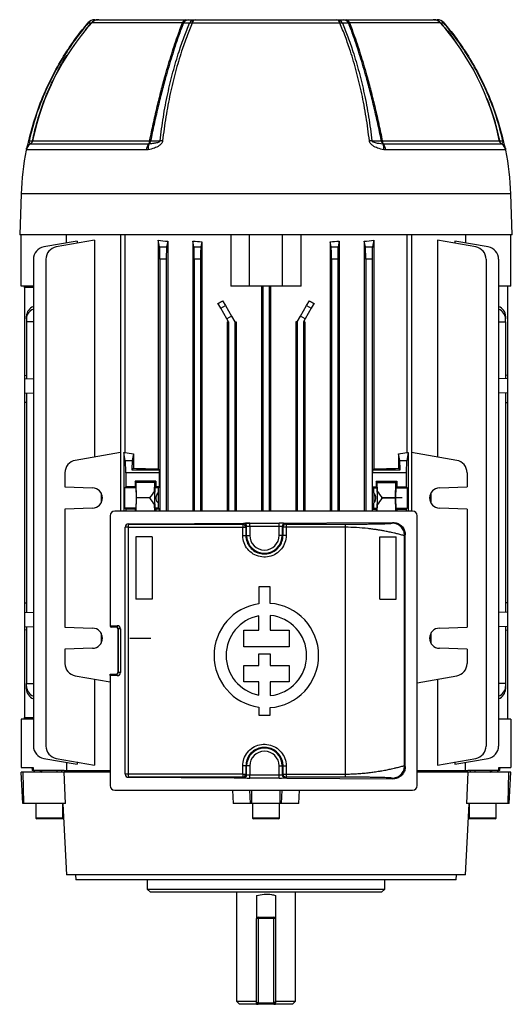
# Model space of a CAD drawing. Units: millimetres. Extents: x -787 to 512, y -512 to 512.
# Drawn here: x -79 to 79, y -512 to -196 of the extents above; entities that cross this region are included whole.
import ezdxf

# ---------------------------------------------------------------- set-up
doc = ezdxf.new("R2010")
doc.units = ezdxf.units.MM
doc.linetypes.add('CENTERX2', pattern=[20.32, 12.7, -2.54, 2.54, -2.54])

msp = doc.modelspace()

# ---------------------------------------------------------------- linework, layer by layer
at = {"color": 8, "linetype": 'Continuous', "lineweight": 25}
for p, q in [((-57.85, -199.29), (-56.05, -197.11)), ((-26.78, -197), (-55.91, -197)), ((55.91, -197), (26.78, -197)), ((78.54, -251.9), (-78.54, -251.9)), ((-74.6, -282), (-77.5, -282)), ((-77.5, -420), (-74.6, -420)), ((-5.02, -447.5), (-5.22, -443.3)), ((-4.58, -447.5), (-4.58, -443.3)), ((4.58, -447.5), (4.58, -443.3)), ((5.02, -447.5), (5.22, -443.3)), ((-3, -484), (-2.5, -484)), ((2.5, -484), (3, -484))]:
    msp.add_line(p, q, dxfattribs=at)
at = {"color": 7, "linetype": 'Continuous', "lineweight": 25}
for p, q in [((-53.67, -196), (-25.71, -196)), ((-25.71, -196), (-24.76, -196)), ((23.69, -197.07), (-23.69, -197.07)), ((-22.74, -196), (22.74, -196)), ((24.76, -196), (25.71, -196)), ((25.71, -196), (53.67, -196)), ((-75.5, -235.79), (-75.51, -235.81)), ((-75.51, -235.81), (-37.63, -235.81)), ((-74.84, -234.88), (-37.3, -234.88)), ((-37.63, -235.81), (-37.46, -235.79)), ((37.3, -234.88), (74.84, -234.88)), ((37.46, -235.79), (37.63, -235.81)), ((37.63, -235.81), (75.51, -235.81)), ((75.51, -235.81), (75.5, -235.79)), ((-38.34, -237.82), (-76.93, -237.82)), ((-37.79, -237.76), (-38.34, -237.82)), ((38.34, -237.82), (37.79, -237.76)), ((76.93, -237.82), (38.34, -237.82)), ((-78.54, -251.9), (-79, -265)), ((79, -265), (78.54, -251.9)), ((79, -265), (-79, -265)), ((-78.5, -281.5), (-78.5, -265)), ((-64.02, -267.66), (-64.02, -265)), ((-46.67, -265), (-46.67, -353.7)), ((-45.24, -265), (-45.24, -334.89)), ((-11.25, -265), (-11.25, -281.5)), ((-5.25, -281.5), (-5.25, -265)), ((5.25, -281.5), (5.25, -265)), ((11.25, -281.5), (11.25, -265)), ((45.24, -334.89), (45.24, -265)), ((46.67, -265), (46.67, -353.7)), ((64.02, -265), (64.02, -267.66)), ((78.5, -281.5), (78.5, -265)), ((-60.61, -267.06), (-71.3, -268.94)), ((-55.06, -266.79), (-67.28, -268.94)), ((-60.61, -267.06), (-60.61, -267.77)), ((-55.06, -266.79), (-55.06, -336.37)), ((-34.54, -266.79), (-34.54, -340.17)), ((-34.12, -268.94), (-34.54, -266.79)), ((-31.52, -267.1), (-31.88, -268.94)), ((-31.52, -267.1), (-31.52, -353.7)), ((-23.49, -267.06), (-23.49, -353.7)), ((-23.12, -268.94), (-23.49, -267.06)), ((-20.55, -267.25), (-20.88, -268.94)), ((-20.55, -267.25), (-20.55, -353.7)), ((20.55, -267.25), (20.55, -353.7)), ((20.88, -268.94), (20.55, -267.25)), ((23.49, -267.06), (23.12, -268.94)), ((23.49, -267.06), (23.49, -353.7)), ((31.52, -267.1), (31.52, -353.7)), ((31.88, -268.94), (31.52, -267.1)), ((34.54, -266.79), (34.12, -268.94)), ((34.54, -266.79), (34.54, -340.17)), ((55.06, -266.79), (55.06, -336.37)), ((67.28, -268.94), (55.06, -266.79)), ((60.61, -267.06), (60.61, -267.77)), ((71.3, -268.94), (60.61, -267.06)), ((-34.12, -268.94), (-31.88, -268.94)), ((-23.12, -268.94), (-20.88, -268.94)), ((20.88, -268.94), (23.12, -268.94)), ((31.88, -268.94), (34.12, -268.94)), ((-74.6, -272.88), (-74.6, -429.12)), ((-70.59, -272.88), (-70.59, -429.12)), ((-34, -272.88), (-34, -353.7)), ((-32, -272.88), (-34, -272.88)), ((-32, -272.88), (-32, -353.7)), ((-23, -272.88), (-23, -353.7)), ((-21, -272.88), (-23, -272.88)), ((-21, -272.88), (-21, -353.7)), ((21, -272.88), (21, -353.7)), ((23, -272.88), (21, -272.88)), ((23, -272.88), (23, -353.7)), ((32, -272.88), (32, -353.7)), ((34, -272.88), (32, -272.88)), ((34, -272.88), (34, -353.7)), ((70.59, -272.88), (70.59, -429.12)), ((74.6, -272.88), (74.6, -429.12)), ((-74.6, -281.5), (-78.5, -281.5)), ((-77.5, -282), (-77.5, -281.5)), ((-77.5, -282), (-77.5, -310.14)), ((-5.25, -281.5), (-11.25, -281.5)), ((5.25, -281.5), (-5.25, -281.5)), ((-1.44, -281.5), (-1.44, -353.7)), ((-1, -281.5), (-1, -353.7)), ((1, -281.5), (1, -353.7)), ((1.44, -281.5), (1.44, -353.7)), ((11.25, -281.5), (5.25, -281.5)), ((78.5, -281.5), (74.6, -281.5)), ((77.5, -281.5), (77.5, -310.14)), ((-14.53, -288.62), (-15.45, -287.03)), ((-13.91, -286.22), (-13.03, -287.76)), ((13.03, -287.76), (13.91, -286.22)), ((15.45, -287.03), (14.53, -288.62)), ((-14.53, -288.62), (-13.03, -287.76)), ((-12.56, -292.03), (-14.53, -288.62)), ((-13.03, -287.76), (-11.06, -291.17)), ((11.06, -291.17), (13.03, -287.76)), ((14.53, -288.62), (12.56, -292.03)), ((13.03, -287.76), (14.53, -288.62)), ((-76.85, -292.03), (-76.85, -291.17)), ((-76.85, -292.03), (-76.85, -293)), ((-74.6, -293), (-76.85, -293)), ((-76.85, -293), (-76.85, -311.19)), ((-11.06, -291.17), (-12.56, -292.03)), ((-12, -293), (-12.56, -292.03)), ((-12.46, -293), (-12.46, -353.7)), ((-12.46, -293), (-12, -293)), ((-12, -293), (-12, -353.7)), ((-11.06, -291.17), (-10, -293)), ((-10, -293), (-9.56, -293)), ((-10, -293), (-10, -353.7)), ((-9.56, -293), (-9.56, -353.7)), ((9.56, -293), (9.56, -353.7)), ((10, -293), (9.56, -293)), ((10, -293), (11.06, -291.17)), ((10, -293), (10, -353.7)), ((12.56, -292.03), (11.06, -291.17)), ((12.56, -292.03), (12, -293)), ((12.46, -293), (12, -293)), ((12, -293), (12, -353.7)), ((12.46, -293), (12.46, -353.7)), ((74.6, -293), (76.85, -293)), ((76.85, -291.17), (76.85, -292.03)), ((76.85, -293), (76.85, -292.03)), ((76.85, -293), (76.85, -311.19)), ((-77.5, -310.14), (-76.85, -310.12)), ((-77.5, -310.14), (-77.5, -311.21)), ((-77.5, -311.21), (-74.6, -311.11)), ((-77.5, -311.21), (-77.5, -315.79)), ((77.5, -311.21), (74.6, -311.11)), ((77.5, -310.14), (76.85, -310.12)), ((77.5, -310.14), (77.5, -311.21)), ((77.5, -311.21), (77.5, -315.79)), ((-77.5, -315.79), (-74.6, -315.89)), ((-77.5, -315.79), (-77.5, -318.86)), ((-76.85, -315.81), (-76.85, -386.19)), ((77.5, -315.79), (74.6, -315.89)), ((76.85, -315.81), (76.85, -386.19)), ((77.5, -315.79), (77.5, -318.86)), ((-76.85, -318.88), (-77.5, -318.86)), ((-77.5, -318.86), (-77.5, -383.14)), ((76.85, -318.88), (77.5, -318.86)), ((77.5, -318.86), (77.5, -383.14)), ((-46.67, -334.89), (-61.17, -337.44)), ((-45.62, -334.89), (-45.62, -353.7)), ((-45.12, -337.44), (-45.62, -334.89)), ((-45.62, -334.89), (-45.24, -334.89)), ((45.62, -334.89), (45.12, -337.44)), ((45.24, -334.89), (45.62, -334.89)), ((45.62, -334.89), (45.62, -353.7)), ((61.17, -337.44), (46.67, -334.89)), ((-45.12, -337.44), (-42.88, -337.44)), ((-42.47, -335.33), (-42.88, -337.44)), ((-42.47, -335.33), (-42.47, -339.97)), ((42.47, -335.33), (42.47, -339.97)), ((42.88, -337.44), (42.47, -335.33)), ((42.88, -337.44), (45.12, -337.44)), ((-42.47, -339.97), (-43, -340.5)), ((-43, -340.5), (-34.22, -340.5)), ((-34.22, -340.5), (-34.54, -340.17)), ((34.22, -340.5), (34.54, -340.17)), ((34.22, -340.5), (43, -340.5)), ((42.47, -339.97), (43, -340.5)), ((-64.48, -341.38), (-64.48, -345.94)), ((-34.21, -341.38), (-45, -341.38)), ((-45, -341.38), (-45, -345.94)), ((-35.3, -344.12), (-42, -344.12)), ((-42, -344.12), (-42, -345.94)), ((-41.62, -344.5), (-42, -344.12)), ((-35.68, -344.5), (-35.3, -344.12)), ((-35.3, -344.12), (-35.3, -345.94)), ((-34.21, -345.94), (-34.21, -341.38)), ((34.21, -345.94), (34.21, -341.38)), ((45, -341.38), (34.21, -341.38)), ((35.3, -344.12), (42, -344.12)), ((35.3, -344.12), (35.3, -345.94)), ((35.68, -344.5), (35.3, -344.12)), ((41.62, -344.5), (42, -344.12)), ((42, -344.12), (42, -345.94)), ((45, -341.38), (45, -345.94)), ((64.48, -341.38), (64.48, -345.94)), ((-64.48, -345.94), (-55.61, -346.25)), ((-45.31, -346.25), (-45, -345.94)), ((-41.69, -346.25), (-45.31, -346.25)), ((-42, -345.94), (-45, -345.94)), ((-41.69, -346.25), (-42, -345.94)), ((-41.53, -349.5), (-41.62, -344.5)), ((-35.68, -344.5), (-41.62, -344.5)), ((-35.73, -347.32), (-35.68, -344.5)), ((-35.73, -347.32), (-35.73, -351.68)), ((-35.61, -346.25), (-35.3, -345.94)), ((-34.52, -346.25), (-35.61, -346.25)), ((-34.21, -345.94), (-35.3, -345.94)), ((-34.21, -345.94), (-34.52, -346.25)), ((34.21, -345.94), (34.52, -346.25)), ((34.21, -345.94), (35.3, -345.94)), ((34.52, -346.25), (35.61, -346.25)), ((35.61, -346.25), (35.3, -345.94)), ((35.73, -347.32), (35.68, -344.5)), ((35.68, -344.5), (41.62, -344.5)), ((35.73, -351.68), (35.73, -347.32)), ((41.53, -349.5), (41.62, -344.5)), ((41.69, -346.25), (42, -345.94)), ((41.69, -346.25), (45.31, -346.25)), ((42, -345.94), (45, -345.94)), ((45, -345.94), (45.31, -346.25)), ((55.61, -346.25), (64.48, -345.94)), ((-52.91, -347.89), (-52.91, -351.11)), ((-41.61, -353.7), (-41.53, -349.5)), ((-37.37, -349.5), (-41.53, -349.5)), ((-34.62, -347.89), (-34.62, -351.11)), ((34.62, -347.89), (34.62, -351.11)), ((37.37, -349.5), (41.53, -349.5)), ((41.61, -353.7), (41.53, -349.5)), ((52.91, -347.89), (52.91, -351.11)), ((-55.61, -352.75), (-64.48, -353.06)), ((-64.48, -353.06), (-64.48, -390.94)), ((47, -353.7), (-48.5, -353.7)), ((-45, -353.06), (-45.31, -352.75)), ((-41.69, -352.75), (-45.31, -352.75)), ((-42, -353.06), (-45, -353.06)), ((-45, -353.06), (-45, -353.7)), ((-42, -353.06), (-41.69, -352.75)), ((-42, -353.06), (-42, -353.7)), ((-35.69, -353.7), (-35.73, -351.68)), ((-35.3, -353.06), (-35.61, -352.75)), ((-34.52, -352.75), (-35.61, -352.75)), ((-35.3, -353.06), (-35.3, -353.7)), ((-34.21, -353.06), (-35.3, -353.06)), ((-34.21, -353.06), (-34.52, -352.75)), ((-34.21, -353.7), (-34.21, -353.06)), ((34.21, -353.06), (34.52, -352.75)), ((34.21, -353.7), (34.21, -353.06)), ((34.21, -353.06), (35.3, -353.06)), ((34.52, -352.75), (35.61, -352.75)), ((35.3, -353.06), (35.61, -352.75)), ((35.3, -353.06), (35.3, -353.7)), ((35.69, -353.7), (35.73, -351.68)), ((42, -353.06), (41.69, -352.75)), ((41.69, -352.75), (45.31, -352.75)), ((42, -353.06), (42, -353.7)), ((42, -353.06), (45, -353.06)), ((45.31, -352.75), (45, -353.06)), ((45, -353.06), (45, -353.7)), ((64.48, -353.06), (55.61, -352.75)), ((64.48, -353.06), (64.48, -390.94)), ((-50, -355.2), (-50, -390.5)), ((48.5, -441.8), (48.5, -355.2)), ((-45.15, -438.14), (-45.15, -358.86)), ((-45.14, -358.87), (-45.15, -358.86)), ((-44.23, -358.87), (-45.14, -358.87)), ((-45.14, -438.13), (-45.14, -358.87)), ((-44.23, -358.87), (-44.23, -438.13)), ((-44.16, -357.85), (40.67, -357.34)), ((-44.16, -357.85), (-44.14, -357.87)), ((-7.48, -361.5), (-7.48, -358.91)), ((-7.48, -358.91), (-6.46, -358.91)), ((-7.46, -357.91), (-7.22, -357.66)), ((-6.22, -358.66), (-6.46, -358.91)), ((-6.46, -358.91), (-6.46, -361.5)), ((-6.22, -361.5), (-6.22, -358.66)), ((-5.22, -357.63), (4.22, -357.63)), ((-5.22, -358.63), (-5.22, -357.63)), ((-5.22, -358.63), (-5.22, -361.5)), ((4.22, -358.63), (-5.22, -358.63)), ((4.22, -358.63), (4.22, -357.63)), ((4.22, -361.5), (4.22, -358.63)), ((5.46, -358.91), (5.22, -358.66)), ((5.22, -358.66), (5.22, -361.5)), ((5.46, -361.5), (5.46, -358.91)), ((6.22, -357.66), (6.46, -357.91)), ((6.46, -357.91), (25.43, -357.9)), ((25.49, -358.9), (6.48, -358.91)), ((6.48, -358.91), (6.48, -361.5)), ((25.49, -438.1), (25.49, -358.9)), ((40.44, -357.57), (40.67, -357.34)), ((-7.48, -361.5), (-6.46, -361.5)), ((-6.22, -361.5), (-6.46, -361.5)), ((-6.22, -361.5), (-5.22, -361.5)), ((5.22, -361.5), (4.22, -361.5)), ((5.22, -361.5), (5.46, -361.5)), ((6.48, -361.5), (5.46, -361.5)), ((44.69, -361.32), (44.44, -361.57)), ((44.44, -435.43), (44.44, -361.57)), ((44.69, -435.68), (44.69, -361.32)), ((-2.35, -378.07), (-2.35, -383.45)), ((1.35, -378.07), (-2.35, -378.07)), ((1.35, -383.32), (1.35, -378.07)), ((-77.5, -383.14), (-76.85, -383.12)), ((-77.5, -383.14), (-77.5, -386.21)), ((77.5, -383.14), (76.85, -383.12)), ((77.5, -383.14), (77.5, -386.21)), ((-77.5, -386.21), (-74.6, -386.11)), ((-77.5, -386.21), (-77.5, -390.79)), ((-2.35, -391.95), (-2.35, -387.37)), ((1.35, -387.19), (1.35, -391.95)), ((77.5, -386.21), (74.6, -386.11)), ((77.5, -386.21), (77.5, -390.79)), ((-77.5, -390.79), (-74.6, -390.89)), ((-77.5, -390.79), (-77.5, -391.86)), ((-76.85, -390.81), (-76.85, -409)), ((-64.48, -390.94), (-55.61, -391.25)), ((-50, -390.5), (-47.69, -390.5)), ((-47.86, -391), (-49.5, -391)), ((-47.36, -391.5), (-47.44, -391.5)), ((-47.44, -405.5), (-47.44, -391.5)), ((-46.7, -391.5), (-47.36, -391.5)), ((-47.36, -405.5), (-47.36, -391.5)), ((-46.7, -391.5), (-46.7, -405.5)), ((55.61, -391.25), (64.48, -390.94)), ((77.5, -390.79), (74.6, -390.89)), ((76.85, -390.81), (76.85, -409)), ((77.5, -390.79), (77.5, -391.86)), ((-76.85, -391.88), (-77.5, -391.86)), ((-77.5, -391.86), (-77.5, -420)), ((-52.91, -392.89), (-52.91, -396.11)), ((-7.11, -397.29), (-7.11, -391.95)), ((-7.11, -391.95), (-2.35, -391.95)), ((1.35, -391.95), (7.44, -391.95)), ((7.44, -391.95), (7.44, -397.29)), ((52.91, -392.89), (52.91, -396.11)), ((76.85, -391.88), (77.5, -391.86)), ((77.5, -391.86), (77.5, -420.5)), ((-55.61, -397.75), (-64.48, -398.06)), ((-64.48, -398.06), (-64.48, -402.62)), ((7.44, -397.29), (-7.11, -397.29)), ((64.48, -398.06), (55.61, -397.75)), ((64.48, -398.06), (64.48, -402.62)), ((-2.35, -403.26), (-2.35, -399.51)), ((-2.35, -399.51), (1.35, -399.51)), ((1.35, -399.51), (1.35, -403.26)), ((-7.11, -408.52), (-7.11, -403.26)), ((-7.11, -403.26), (-2.35, -403.26)), ((1.35, -403.26), (7.44, -403.26)), ((7.44, -403.26), (7.44, -408.52)), ((-61.17, -406.56), (-50, -408.53)), ((-55.06, -407.63), (-55.06, -435.21)), ((-50, -406), (-47.86, -406)), ((-50, -406.5), (-50, -406)), ((-50, -406.5), (-50, -441.8)), ((-47.69, -406.5), (-50, -406.5)), ((-47.44, -405.5), (-47.36, -405.5)), ((-46.7, -405.5), (-47.36, -405.5)), ((48.5, -408.79), (61.17, -406.56)), ((55.06, -407.63), (55.06, -435.21)), ((-76.85, -409.97), (-76.85, -409)), ((-76.85, -409), (-74.6, -409)), ((-76.85, -410.83), (-76.85, -409.97)), ((-2.35, -408.52), (-7.11, -408.52)), ((-2.35, -412.73), (-2.35, -408.52)), ((7.44, -408.52), (1.35, -408.52)), ((1.35, -408.52), (1.35, -412.91)), ((76.85, -409), (74.6, -409)), ((76.85, -409), (76.85, -409.97)), ((76.85, -409.97), (76.85, -410.83)), ((-2.35, -416.65), (-2.35, -419.18)), ((1.35, -419.18), (1.35, -416.78)), ((-77.5, -420.5), (-77.5, -420)), ((-2.35, -419.18), (1.35, -419.18)), ((-78.5, -420.5), (-78.5, -436)), ((-74.6, -420.5), (-78.5, -420.5)), ((78.5, -420.5), (74.6, -420.5)), ((78.5, -420.5), (78.5, -436)), ((-78.5, -436), (-74.69, -436)), ((-75, -436), (-75, -437)), ((-74.69, -436), (-74.69, -437)), ((-71.3, -433.06), (-60.61, -434.94)), ((-67.28, -433.06), (-55.06, -435.21)), ((-64.02, -434.34), (-64.02, -437)), ((-60.61, -434.23), (-60.61, -434.94)), ((-7.48, -438.09), (-7.48, -435.5)), ((-6.46, -435.5), (-7.48, -435.5)), ((-6.46, -435.5), (-6.46, -438.09)), ((-6.22, -435.5), (-6.46, -435.5)), ((-6.22, -438.34), (-6.22, -435.5)), ((-5.22, -435.5), (-6.22, -435.5)), ((-5.22, -435.5), (-5.22, -438.37)), ((4.22, -435.5), (5.22, -435.5)), ((4.22, -438.37), (4.22, -435.5)), ((5.22, -435.5), (5.46, -435.5)), ((5.22, -435.5), (5.22, -438.34)), ((5.46, -435.5), (6.48, -435.5)), ((5.46, -438.09), (5.46, -435.5)), ((6.48, -435.5), (6.48, -438.09)), ((44.44, -435.43), (44.69, -435.68)), ((55.06, -435.21), (67.28, -433.06)), ((60.61, -434.94), (71.3, -433.06)), ((60.61, -434.23), (60.61, -434.94)), ((64.02, -437), (64.02, -434.34)), ((74.69, -436), (78.5, -436)), ((74.69, -437), (74.69, -436)), ((75, -437), (75, -436)), ((-77.98, -447.5), (-78.5, -437.5)), ((-77.88, -437.5), (-78.5, -437.5)), ((-77.68, -447.5), (-77.88, -437.5)), ((-64.76, -437.5), (-77.88, -437.5)), ((-74.69, -437), (-75, -437)), ((-64.71, -437), (-74.69, -437)), ((-72, -437), (-72, -437.5)), ((-67, -437.5), (-67, -437)), ((-65.63, -437), (-65.67, -437.5)), ((-50, -437.5), (-64.76, -437.5)), ((-64.29, -447.5), (-64.76, -437.5)), ((-64.71, -437), (-50, -437)), ((-45.15, -438.14), (-45.14, -438.13)), ((-44.23, -438.13), (-45.14, -438.13)), ((-44.14, -439.13), (-44.16, -439.15)), ((-44.16, -439.15), (40.67, -439.66)), ((-7.48, -438.09), (-6.46, -438.09)), ((-7.22, -439.34), (-7.46, -439.09)), ((-6.46, -438.09), (-6.22, -438.34)), ((-5.22, -439.37), (-5.22, -438.37)), ((-5.22, -438.37), (4.22, -438.37)), ((4.22, -439.37), (4.22, -438.37)), ((5.22, -438.34), (5.46, -438.09)), ((6.46, -439.09), (6.22, -439.34)), ((25.43, -439.1), (6.46, -439.09)), ((6.48, -438.09), (25.49, -438.1)), ((48.5, -437), (64.71, -437)), ((64.76, -437.5), (48.5, -437.5)), ((64.76, -437.5), (64.29, -447.5)), ((74.69, -437), (64.71, -437)), ((77.88, -437.5), (64.76, -437.5)), ((65.67, -437.5), (65.63, -437)), ((67, -437), (67, -437.5)), ((72, -437.5), (72, -437)), ((75, -437), (74.69, -437)), ((77.68, -447.5), (77.88, -437.5)), ((78.5, -437.5), (77.88, -437.5)), ((77.98, -447.5), (78.5, -437.5)), ((4.22, -439.37), (-5.22, -439.37)), ((40.67, -439.66), (40.44, -439.43)), ((-48.5, -443.3), (47, -443.3)), ((-10.73, -443.3), (-10.57, -447.5)), ((10.57, -447.5), (10.73, -443.3)), ((-77.68, -447.5), (-77.98, -447.5)), ((-64.29, -447.5), (-77.68, -447.5)), ((-73.86, -447.5), (-73.86, -452.29)), ((-65.14, -447.71), (-63.95, -470.5)), ((-65.14, -452.29), (-65.14, -447.71)), ((-5.02, -447.5), (-10.57, -447.5)), ((-4.58, -447.5), (-5.02, -447.5)), ((4.58, -447.5), (-4.58, -447.5)), ((-4.36, -447.5), (-4.36, -452.29)), ((4.36, -452.29), (4.36, -447.5)), ((5.02, -447.5), (4.58, -447.5)), ((10.57, -447.5), (5.02, -447.5)), ((63.95, -470.5), (65.14, -447.71)), ((77.68, -447.5), (64.29, -447.5)), ((65.14, -447.71), (65.14, -452.29)), ((73.86, -452.29), (73.86, -447.5)), ((77.98, -447.5), (77.68, -447.5)), ((-73.86, -452.29), (-73.5, -452.5)), ((-69.5, -452.29), (-73.86, -452.29)), ((-69.5, -452.5), (-73.5, -452.5)), ((-65.14, -452.29), (-69.5, -452.29)), ((-65.5, -452.5), (-69.5, -452.5)), ((-65.5, -452.5), (-65.14, -452.29)), ((-4.36, -452.29), (-4, -452.5)), ((4.36, -452.29), (-4.36, -452.29)), ((4, -452.5), (-4, -452.5)), ((4, -452.5), (4.36, -452.29)), ((65.14, -452.29), (65.5, -452.5)), ((73.86, -452.29), (65.14, -452.29)), ((73.5, -452.5), (65.5, -452.5)), ((73.5, -452.5), (73.86, -452.29)), ((63.95, -470.5), (-63.95, -470.5)), ((-61.05, -470.5), (-61.03, -472)), ((61.03, -472), (61.05, -470.5)), ((61.03, -472), (-61.03, -472)), ((-38.1, -472), (-38.1, -475)), ((38.1, -475), (38.1, -472)), ((-38.1, -475), (-37.1, -476)), ((-38.1, -475), (38.1, -475)), ((37.1, -476), (-37.1, -476)), ((-9.5, -476), (-9.5, -511)), ((-3, -477.06), (-3, -484.5)), ((3, -477.06), (3, -484.5)), ((9.5, -511), (9.5, -476)), ((37.1, -476), (38.1, -475)), ((-3, -511.5), (-3, -484.5)), ((-2.5, -484.5), (-3, -484.5)), ((-2.5, -484.5), (-2.5, -484)), ((-2.5, -484), (2.5, -484)), ((2.5, -484.5), (-2.5, -484.5)), ((-2.5, -484.5), (-2.5, -511.5)), ((2.5, -484), (2.5, -484.5)), ((2.5, -511.5), (2.5, -484.5)), ((3, -484.5), (2.5, -484.5)), ((3, -484.5), (3, -511.5)), ((-9.5, -511), (-8.5, -512)), ((-9.5, -511), (-3, -511)), ((-2.5, -511.5), (-3, -511.5)), ((-2.5, -511.5), (2.5, -511.5)), ((-2.5, -511.5), (-2.5, -512)), ((3, -511.5), (2.5, -511.5)), ((2.5, -512), (2.5, -511.5)), ((3, -511), (9.5, -511)), ((8.5, -512), (9.5, -511)), ((-3, -512), (-8.5, -512)), ((-3, -512), (-2.5, -512)), ((2.5, -512), (-2.5, -512)), ((2.5, -512), (3, -512)), ((8.5, -512), (3, -512))]:
    msp.add_line(p, q, dxfattribs=at)
at = {"color": 7, "linetype": 'CENTERX2'}
for p, q in [((43.63, -349.5), (36.9, -349.5)), ((-43.63, -394.5), (-36.9, -394.5))]:
    msp.add_line(p, q, dxfattribs=at)
at = {"color": 7, "linetype": 'Continuous'}
for p, q in [((-36.51, -362), (-41.71, -362)), ((-41.71, -362), (-41.71, -382)), ((-36.51, -362), (-36.51, -382)), ((36.51, -382), (36.51, -362)), ((36.51, -362), (41.71, -362)), ((41.71, -382), (41.71, -362)), ((-36.51, -382), (-41.71, -382)), ((36.51, -382), (41.71, -382))]:
    msp.add_line(p, q, dxfattribs=at)
at = {"color": 7, "linetype": 'Continuous', "lineweight": 25, "flags": 128}
for points in [[(-57.14, -197.06), (-57.14, -197.06), (-57.14, -197.07)], [(57.14, -197.07), (57.14, -197.06), (57.14, -197.06)], [(-76.1, -234.88), (-76.11, -234.88), (-76.11, -234.88), (-76.11, -234.88), (-76.1, -234.88), (-76.08, -234.89), (-76.06, -234.89), (-76.04, -234.9), (-76.01, -234.9)], [(-76.01, -234.9), (-75.78, -234.9), (-75.41, -234.91), (-74.89, -234.91)], [(-37.01, -234.91), (-36.03, -234.91), (-35.04, -234.91), (-33.98, -234.9)], [(33.98, -234.9), (34.62, -234.9), (35.61, -234.91), (37.01, -234.91)], [(74.89, -234.91), (75.26, -234.91), (75.62, -234.91), (76.01, -234.9)], [(76.1, -234.88), (76.11, -234.88), (76.11, -234.88), (76.11, -234.88), (76.1, -234.88), (76.08, -234.89), (76.06, -234.89), (76.04, -234.9), (76.01, -234.9)], [(-47.69, -390.5), (-47.7, -390.6), (-47.71, -390.69), (-47.72, -390.78), (-47.74, -390.85), (-47.77, -390.92), (-47.79, -390.96), (-47.82, -390.99), (-47.86, -391)], [(-47.69, -406.5), (-47.7, -406.4), (-47.71, -406.31), (-47.72, -406.22), (-47.74, -406.15), (-47.77, -406.08), (-47.79, -406.04), (-47.82, -406.01), (-47.86, -406)]]:
    msp.add_lwpolyline(points, dxfattribs=at)
at = {"color": 7, "linetype": 'Continuous', "lineweight": 25}
for centre, radius, start, end in [((4.56, -250.9), 81, 138.2914, 168.2783), ((-54.85, -199), 3, 90, 139.7118), ((-54.83, -198.78), 2.78, 90.4286, 143.3863), ((-53.83, -198.78), 2.78, 90.4251, 143.002), ((-53.67, -199), 3, 90, 138.2914), ((-25.46, -197.35), 1.37, 100.6691, 165.5317), ((-24.66, -198.12), 2.12, 92.7913, 151.5641), ((-22.63, -198.12), 2.12, 92.8681, 152.0475), ((-23.88, -200.11), 3.05, 86.2713, 101.7685), ((-22.39, -197.26), 1.31, 105.3613, 171.4491), ((22.39, -197.26), 1.31, 8.5515, 74.6393), ((22.63, -198.12), 2.12, 27.9648, 87.1339), ((23.89, -200.11), 3.05, 78.2597, 93.7575), ((24.66, -198.12), 2.12, 28.4467, 87.2104), ((25.46, -197.35), 1.37, 14.4685, 79.331), ((53.67, -199), 3, 41.7086, 90), ((53.83, -198.78), 2.78, 36.9894, 89.5748), ((54.85, -199), 3, 40.2858, 90), ((54.83, -198.78), 2.78, 36.6039, 89.5713), ((-4.56, -250.9), 81, 11.5291, 41.7086), ((-73.99, -238.4), 3, 120.3516, 168.9618), ((-76.21, -234.6), 1.4, 300.3516, 348.5931), ((-76.26, -234.62), 1.4, 303.0007, 347.9852), ((-74.89, -234.85), 0.0618, 269.7968, 329.964), ((4.56, -250.9), 81, 168.2783, 168.5931), ((-34.59, -238.02), 3.76, 144.0081, 177.062), ((-34.42, -237.31), 3.4, 153.474, 187.7302), ((-39.04, -234.78), 1.75, 323.9651, 356.8591), ((-38.48, -234.72), 1.48, 313.7172, 352.7578), ((-36.52, -229.04), 5.89, 262.4247, 265.2003), ((-33.36, -243.21), 8.33, 88.7402, 94.2666), ((33.36, -243.22), 8.34, 85.758, 91.2808), ((36.52, -229.03), 5.9, 274.8314, 277.6024), ((38.48, -234.72), 1.48, 187.247, 226.2833), ((39.04, -234.78), 1.75, 183.1408, 216.0342), ((34.42, -237.31), 3.4, 352.2688, 26.5245), ((34.59, -238.02), 3.76, 2.9379, 35.9913), ((76.21, -234.6), 1.4, 191.4069, 239.6484), ((74.89, -234.85), 0.0617, 210.1421, 270.3013), ((76.26, -234.62), 1.4, 192.0089, 236.9995), ((73.99, -238.4), 3, 11.0382, 59.6484), ((11.32, -255.04), 89.92, 168.9618, 178), ((-11.32, -255.04), 89.92, 2, 11.0382), ((-70.6, -272.88), 4, 100, 180), ((-66.59, -272.88), 4, 100, 180), ((66.59, -272.88), 4, 0, 80), ((70.6, -272.88), 4, 0, 80), ((-73.34, -291.34), 3.52, 111.0442, 177.2478), ((-73.4, -292.15), 3.45, 110.314, 177.978), ((73.4, -291.29), 3.45, 2.022, 69.686), ((73.34, -292.2), 3.52, 2.7522, 68.9558), ((-60.48, -341.38), 4, 100, 180), ((60.48, -341.38), 4, 0, 80), ((-55.73, -349.5), 3.25, 272, 88), ((55.73, -349.5), 3.25, 92, 268), ((-48.5, -355.2), 1.5, 90, 180), ((47, -355.2), 1.5, 0, 90), ((-44.14, -358.87), 1, 90.0204, 179.9796), ((-41.19, -358.64), 3.04, 165.5014, 184.4769), ((11.14, -358.67), 18.62, 177.6593, 180.7373), ((-7.46, -358.91), 1, 0.0204, 89.9796), ((-7.22, -358.66), 1, 0.0204, 89.9796), ((6.22, -358.66), 1, 90.0204, 179.9796), ((-0.5, -361.5), 5.72, 180, 0), ((-0.5, -361.5), 4.72, 180, 0), ((0.11, -400.05), 16.78, 98.4201, 261.5799), ((0.11, -400.05), 16.78, 274.2599, 85.7401), ((0.11, -400.05), 12.92, 100.9635, 259.0365), ((0.11, -400.05), 12.92, 275.5363, 84.4637), ((-55.73, -394.5), 3.25, 272, 88), ((-49.5, -390.5), 0.5, 180, 270), ((55.73, -394.5), 3.25, 92, 268), ((-60.48, -402.62), 4, 180, 260), ((60.48, -402.62), 4, 280, 0), ((-73.34, -409.8), 3.52, 182.7522, 248.9558), ((73.4, -409.85), 3.45, 290.314, 357.978), ((-73.4, -410.71), 3.45, 182.022, 249.686), ((73.34, -410.66), 3.52, 291.0442, 357.2478), ((-70.6, -429.12), 4, 180, 260), ((-66.59, -429.12), 4, 180, 260), ((66.59, -429.12), 4, 280, 0), ((70.6, -429.12), 4, 280, 0), ((-0.5, -435.5), 5.72, 0, 180), ((-0.5, -435.5), 4.72, 0, 180), ((-44.14, -438.13), 1, 180.0204, 269.9796), ((-41.19, -438.36), 3.04, 175.5231, 194.4986), ((11.14, -438.33), 18.62, 179.2627, 182.3407), ((-7.46, -438.09), 1, 270.0204, 359.9796), ((-7.22, -438.34), 1, 270.0204, 359.9796), ((6.22, -438.34), 1, 180.0204, 269.9796), ((-48.5, -441.8), 1.5, 180, 270), ((47, -441.8), 1.5, 270, 0), ((-2.5, -484.5), 0.5, 90, 180), ((2.5, -484.5), 0.5, 0, 90), ((-2.5, -511.5), 0.5, 180, 270), ((2.5, -511.5), 0.5, 270, 0)]:
    msp.add_arc(centre, radius, start, end, dxfattribs=at)
at = {"color": 8, "linetype": 'Continuous', "lineweight": 25}
for centre, radius, start, end in [((-58.97, -199.33), 2.92, 49.27, 51.2023), ((62.7, -203.76), 8.7, 129.6902, 130.3375), ((-74.06, -238.32), 2.92, 119.6807, 165.7049), ((74.06, -238.32), 2.92, 13.9218, 60.3201)]:
    msp.add_arc(centre, radius, start, end, dxfattribs=at)
at = {"color": 7, "linetype": 'Continuous', "lineweight": 25}
for centre, major_axis, ratio, start_param, end_param in [((0, -257.08), (65, 0), 0.176327, 4.152117, 4.20611), ((0, -256.37), (65, 0), 0.176327, 4.342659, 4.390743), ((0, -256.37), (65, 0), 0.176327, 5.034035, 5.082119), ((0, -257.08), (65, 0), 0.176327, 5.218668, 5.272661), ((-34.14, -272.88), (0, 4), 0.034921, 4.712389, 6.108652), ((-31.86, -272.88), (0, 4), 0.034921, 0.174533, 1.570796), ((-23.14, -272.88), (0, 4), 0.034921, 4.712389, 6.108652), ((-20.86, -272.88), (0, 4), 0.034921, 0.174533, 1.570796), ((20.86, -272.88), (0, 4), 0.034921, 4.712389, 6.108652), ((23.14, -272.88), (0, 4), 0.034921, 0.174533, 1.570796), ((31.86, -272.88), (0, 4), 0.034921, 4.712389, 6.108652), ((34.14, -272.88), (0, 4), 0.034921, 0.174533, 1.570796), ((0, -265.26), (64.74, 38.57), 0.151498, 4.382459, 4.406643), ((0, -265.26), (64.74, -38.57), 0.151498, 5.018135, 5.042319), ((0, -326.66), (65, 0), 0.176327, 3.942496, 4.000406), ((0, -326.66), (65, 0), 0.176327, 5.424372, 5.482282), ((-45.14, -341.38), (0, 4), 0.034921, 4.712389, 6.108652), ((-42.86, -341.38), (0, 4), 0.034921, 0.174533, 1.347339), ((42.86, -341.38), (0, 4), 0.034921, 4.935847, 6.108652), ((45.14, -341.38), (0, 4), 0.034921, 0.174533, 1.570796), ((0, -338.25), (65, 0), 0.034921, 4.000406, 4.152117), ((-34.35, -341.38), (0, 4), 0.034921, 4.712389, 4.935847), ((34.35, -341.38), (0, 4), 0.034921, 1.347339, 1.570796), ((0, -338.25), (65, 0), 0.034921, 5.272661, 5.424372), ((-45.31, -349.5), (0, 3.25), 0.034921, 0.034907, 3.106686), ((-41.69, -349.5), (0, 3.25), 0.034921, 3.176499, 6.248279), ((0, -445.42), (0, 118.91), 0.531709, 0.60059, 0.632339), ((-35.61, -349.5), (0, 3.25), 0.034921, 0.034907, 3.106686), ((-34.52, -349.5), (0, 3.25), 0.034921, 0.034907, 1.051306), ((34.52, -349.5), (0, 3.25), 0.034921, 5.231879, 6.248279), ((35.61, -349.5), (0, 3.25), 0.034921, 3.176499, 6.248279), ((0, -445.42), (0, 118.91), 0.531709, 5.650847, 5.682595), ((41.69, -349.5), (0, 3.25), 0.034921, 0.034907, 3.106686), ((45.31, -349.5), (0, 3.25), 0.034921, 3.176499, 6.248279), ((0, -253.58), (0, 118.91), 0.531709, 2.509254, 2.541003), ((0, -253.58), (0, 118.91), 0.531709, 3.742183, 3.773931), ((-34.52, -349.5), (0, 3.25), 0.034921, 2.090287, 3.106686), ((34.52, -349.5), (0, 3.25), 0.034921, 3.176499, 4.192899), ((-44.16, -358.85), (0.37, 0.931), 0.991773, 0.381351, 1.951843), ((-0.5, -350.22), (498.77, 0), 0.01742, 4.624611, 4.698398), ((-0.5, -349.22), (497.77, 0), 0.017455, 4.624611, 4.698398), ((-5.22, -357.66), (2, 0), 0.017455, 1.570796, 3.124139), ((-5.22, -358.66), (1, 0), 0.03491, 1.570796, 3.124139), ((4.22, -357.66), (2, 0), 0.017455, 0.017453, 1.570796), ((4.22, -358.66), (1, 0), 0.03491, 0.017453, 1.570796), ((-47.94, -391.5), (0, 0.5), 0.994177, 4.712389, 6.283185), ((-47.86, -391.5), (0, 0.5), 0.988506, 4.712389, 6.283185), ((-47.69, -391.5), (0, 1), 0.994177, 4.712389, 6.283185), ((-47.94, -405.5), (0, 0.5), 0.994177, 3.141593, 4.712389), ((-47.86, -405.5), (0, 0.5), 0.988506, 3.141593, 4.712389), ((-47.69, -405.5), (0, 1), 0.994177, 3.141593, 4.712389), ((-70.65, -433.89), (4.85, 1.38), 0.991946, 3.297387, 3.392326), ((70.65, -433.89), (-4.85, 1.38), 0.991946, 2.890859, 2.985804), ((-70.65, -433.89), (4.85, 1.38), 0.991946, 3.532928, 3.668265), ((-69.01, -433.42), (4.56, 2.1), 0.99601, 3.505272, 3.661464), ((-44.16, -438.15), (-0.37, 0.931), 0.991773, 1.18975, 2.760241), ((-0.5, -446.78), (498.77, 0), 0.01742, 1.584788, 1.658574), ((-0.5, -447.78), (497.77, 0), 0.017455, 1.584788, 1.658574), ((-5.22, -438.34), (1, 0), 0.03491, 3.159046, 4.712389), ((4.22, -438.34), (1, 0), 0.03491, 4.712389, 6.265732), ((69.01, -433.42), (4.56, -2.1), 0.99601, 5.763321, 5.919512), ((70.65, -433.89), (-4.85, 1.38), 0.991946, 2.614926, 2.750263), ((-5.22, -439.34), (2, 0), 0.017455, 3.159046, 4.712389), ((4.22, -439.34), (2, 0), 0.017455, 4.712389, 6.265732)]:
    msp.add_ellipse(centre, major_axis=major_axis, ratio=ratio, start_param=start_param, end_param=end_param, dxfattribs=at)
for points, knots in [([(-76.1, -234.88), (-75.44, -232.32), (-74.11, -227.17), (-71.3, -219.79), (-67.92, -212.73), (-64.33, -206.67), (-60.71, -201.45), (-58.33, -198.53), (-57.14, -197.07)], [0, 0, 0, 0, 0.1859426, 0.3733645, 0.5536962, 0.7353726, 0.8674222, 1, 1, 1, 1]), ([(-57.07, -197.12), (-58.26, -198.58), (-60.64, -201.49), (-64.24, -206.7), (-67.83, -212.76), (-71.2, -219.79), (-74.02, -227.18), (-75.35, -232.32), (-76.01, -234.9)], [0, 0, 0, 0, 0.132066, 0.264661, 0.444968, 0.626621, 0.81257, 1, 1, 1, 1]), ([(-56.05, -197.11), (-56.24, -197.11), (-56.58, -197.12), (-56.92, -197.12), (-57.07, -197.12)], [0, 0, 0, 0, 0.5556796, 1, 1, 1, 1]), ([(-54.85, -196), (-54.71, -196), (-54.37, -196), (-54.03, -196), (-53.85, -196)], [0, 0, 0, 0, 0.444327, 1, 1, 1, 1]), ([(-37.3, -234.88), (-37.28, -234.78), (-36.91, -232.95), (-36.17, -229.42), (-35.03, -224.36), (-33.8, -219.41), (-32.31, -213.82), (-30.53, -207.73), (-28.6, -201.87), (-27.32, -198.44), (-26.78, -197)], [0, 0, 0, 0, 0.007283, 0.1311, 0.254921, 0.378743, 0.502563, 0.685076, 0.867592, 1, 1, 1, 1]), ([(-26.52, -197.11), (-27.04, -198.5), (-28.3, -201.88), (-30.21, -207.71), (-32, -213.81), (-33.5, -219.41), (-34.74, -224.42), (-35.92, -229.59), (-36.65, -233.13), (-37.01, -234.91)], [0, 0, 0, 0, 0.128377, 0.311734, 0.495087, 0.619486, 0.743887, 0.871945, 1, 1, 1, 1]), ([(-33.98, -234.9), (-33.65, -232.34), (-33, -227.19), (-31.58, -219.82), (-29.89, -212.76), (-28.1, -206.71), (-26.29, -201.49), (-25.1, -198.58), (-24.51, -197.12)], [0, 0, 0, 0, 0.18607, 0.373624, 0.554033, 0.735789, 0.867632, 1, 1, 1, 1]), ([(-23.69, -197.07), (-24.28, -198.52), (-25.48, -201.43), (-27.28, -206.64), (-29.07, -212.7), (-30.77, -219.75), (-32.19, -227.14), (-32.85, -232.3), (-33.18, -234.88)], [0, 0, 0, 0, 0.131837, 0.264198, 0.444629, 0.626409, 0.812462, 1, 1, 1, 1]), ([(-26.52, -197.11), (-26.56, -197.07), (-26.63, -197.02), (-26.75, -197.01), (-26.78, -197)], [0, 0, 0, 0, 0.691823, 1, 1, 1, 1]), ([(-24.51, -197.12), (-24.88, -197.12), (-25.55, -197.11), (-26.22, -197.11), (-26.52, -197.11)], [0, 0, 0, 0, 0.555638, 1, 1, 1, 1]), ([(-24.76, -196), (-24.46, -196), (-23.79, -196), (-23.11, -196), (-22.74, -196)], [0, 0, 0, 0, 0.444355, 1, 1, 1, 1]), ([(22.74, -196), (23.04, -196), (23.71, -196), (24.39, -196), (24.76, -196)], [0, 0, 0, 0, 0.4443269, 1, 1, 1, 1]), ([(33.17, -234.88), (32.85, -232.32), (32.19, -227.17), (30.78, -219.79), (29.08, -212.73), (27.3, -206.67), (25.49, -201.45), (24.29, -198.53), (23.69, -197.07)], [0, 0, 0, 0, 0.185943, 0.373365, 0.553696, 0.735373, 0.867422, 1, 1, 1, 1]), ([(26.52, -197.11), (26.15, -197.11), (25.48, -197.12), (24.81, -197.12), (24.51, -197.12)], [0, 0, 0, 0, 0.55568, 1, 1, 1, 1]), ([(24.51, -197.12), (25.1, -198.58), (26.3, -201.49), (28.1, -206.7), (29.89, -212.76), (31.58, -219.79), (32.99, -227.18), (33.65, -232.32), (33.98, -234.9)], [0, 0, 0, 0, 0.132066, 0.264661, 0.444968, 0.626621, 0.81257, 1, 1, 1, 1]), ([(26.78, -197), (26.73, -197.01), (26.62, -197.03), (26.55, -197.08), (26.52, -197.11)], [0, 0, 0, 0, 0.4465724, 1, 1, 1, 1]), ([(37.01, -234.91), (36.99, -234.81), (36.62, -232.98), (35.88, -229.44), (34.72, -224.37), (33.5, -219.41), (32, -213.81), (30.21, -207.71), (28.3, -201.89), (27.04, -198.5), (26.52, -197.11)], [0, 0, 0, 0, 0.0073587, 0.1317503, 0.2561448, 0.3805314, 0.5049169, 0.6881339, 0.871357, 1, 1, 1, 1]), ([(26.78, -197), (27.32, -198.45), (28.61, -201.87), (30.53, -207.74), (32.31, -213.82), (33.8, -219.41), (35.04, -224.41), (36.21, -229.57), (36.93, -233.11), (37.3, -234.88)], [0, 0, 0, 0, 0.13266, 0.315049, 0.497432, 0.621243, 0.745055, 0.872529, 1, 1, 1, 1]), ([(53.85, -196), (54, -196), (54.33, -196), (54.67, -196), (54.85, -196)], [0, 0, 0, 0, 0.444355, 1, 1, 1, 1]), ([(57.07, -197.12), (56.88, -197.12), (56.54, -197.11), (56.2, -197.11), (56.05, -197.11)], [0, 0, 0, 0, 0.555638, 1, 1, 1, 1]), ([(76.01, -234.9), (75.35, -232.34), (74.03, -227.19), (71.21, -219.82), (67.83, -212.76), (64.25, -206.71), (60.64, -201.49), (58.26, -198.58), (57.07, -197.12)], [0, 0, 0, 0, 0.18607, 0.373624, 0.554033, 0.735789, 0.867632, 1, 1, 1, 1]), ([(57.14, -197.07), (58.32, -198.52), (60.7, -201.43), (64.31, -206.64), (67.9, -212.7), (71.28, -219.75), (74.11, -227.14), (75.43, -232.3), (76.1, -234.88)], [0, 0, 0, 0, 0.131837, 0.264198, 0.444629, 0.626409, 0.812462, 1, 1, 1, 1]), ([(-76.79, -237.33), (-76.78, -237.29), (-76.73, -237.11), (-76.57, -236.64), (-76.37, -235.94), (-76.22, -235.39), (-76.14, -235.05), (-76.1, -234.88)], [0, 0, 0, 0, 0.113451, 0.5459, 0.759007, 0.879224, 1, 1, 1, 1]), ([(-76.01, -234.9), (-76.02, -234.92), (-76.03, -234.96), (-76.04, -235.02), (-76.05, -235.11), (-76.03, -235.32), (-75.87, -235.61), (-75.66, -235.71), (-75.5, -235.79)], [0, 0, 0, 0, 0.012208, 0.024359, 0.044159, 0.098715, 0.320418, 1, 1, 1, 1]), ([(-33.18, -234.88), (-33.21, -235.05), (-33.29, -235.39), (-33.66, -235.94), (-34.48, -236.64), (-35.93, -237.31), (-37.13, -237.6), (-37.79, -237.76)], [0, 0, 0, 0, 0.085474, 0.1705524, 0.3213136, 0.6271723, 1, 1, 1, 1]), ([(-37.46, -235.79), (-37.45, -235.79), (-36.93, -235.75), (-36.02, -235.65), (-34.95, -235.46), (-34.32, -235.25), (-34.09, -235.1), (-34.01, -235.01), (-33.98, -234.95), (-33.98, -234.92), (-33.98, -234.9)], [0, 0, 0, 0, 0.010185, 0.440528, 0.77263, 0.906715, 0.961745, 0.975915, 0.990233, 1, 1, 1, 1]), ([(37.79, -237.76), (37.77, -237.76), (37.12, -237.62), (35.91, -237.3), (34.48, -236.65), (33.66, -235.94), (33.29, -235.39), (33.21, -235.05), (33.17, -234.88)], [0, 0, 0, 0, 0.0076, 0.372375, 0.678523, 0.829391, 0.914497, 1, 1, 1, 1]), ([(33.98, -234.9), (33.98, -234.92), (33.98, -234.96), (34.02, -235.02), (34.1, -235.11), (34.45, -235.32), (35.6, -235.61), (36.66, -235.71), (37.46, -235.79)], [0, 0, 0, 0, 0.012208, 0.024359, 0.044159, 0.098715, 0.320418, 1, 1, 1, 1]), ([(75.5, -235.79), (75.5, -235.79), (75.61, -235.75), (75.79, -235.65), (75.97, -235.46), (76.04, -235.25), (76.05, -235.1), (76.03, -235.01), (76.03, -234.95), (76.02, -234.92), (76.01, -234.9)], [0, 0, 0, 0, 0.010185, 0.440528, 0.77263, 0.906715, 0.961745, 0.975915, 0.990233, 1, 1, 1, 1]), ([(76.1, -234.88), (76.14, -235.05), (76.22, -235.39), (76.37, -235.94), (76.57, -236.64), (76.73, -237.11), (76.78, -237.29), (76.79, -237.33)], [0, 0, 0, 0, 0.120253, 0.23995, 0.452056, 0.882368, 1, 1, 1, 1]), ([(-34.62, -351.11), (-34.74, -350.95), (-35.03, -350.58), (-35.28, -349.87), (-35.27, -349.13), (-35.05, -348.45), (-34.77, -348.09), (-34.62, -347.89)], [0, 0, 0, 0, 0.182254, 0.411312, 0.606676, 0.774475, 1, 1, 1, 1]), ([(34.62, -351.11), (34.74, -350.95), (35.03, -350.58), (35.28, -349.87), (35.27, -349.13), (35.05, -348.45), (34.77, -348.09), (34.62, -347.89)], [0, 0, 0, 0, 0.1822542, 0.4113119, 0.6066761, 0.774475, 1, 1, 1, 1]), ([(6.46, -357.91), (6.47, -357.92), (6.47, -357.95), (6.47, -358.07), (6.47, -358.2), (6.48, -358.36), (6.48, -358.59), (6.48, -358.78), (6.48, -358.91)], [0, 0, 0, 0, 0.239688, 0.368501, 0.499982, 0.631466, 0.760286, 1, 1, 1, 1]), ([(25.43, -357.9), (26.02, -357.89), (27.2, -357.89), (28.92, -357.88), (30.57, -357.87), (32.12, -357.86), (33.56, -357.84), (34.86, -357.82), (36.02, -357.8), (37.13, -357.78), (38.15, -357.75), (39.03, -357.71), (39.77, -357.67), (40.3, -357.62), (40.39, -357.59), (40.44, -357.57)], [0, 0, 0, 0, 0.066652, 0.134373, 0.200851, 0.267598, 0.332756, 0.398561, 0.462083, 0.526318, 0.605879, 0.686763, 0.770043, 0.881017, 1, 1, 1, 1]), ([(25.49, -358.9), (25.49, -358.77), (25.48, -358.58), (25.48, -358.35), (25.47, -358.19), (25.46, -358.06), (25.45, -357.93), (25.44, -357.91), (25.43, -357.9)], [0, 0, 0, 0, 0.239696, 0.368514, 0.5, 0.631486, 0.760304, 1, 1, 1, 1]), ([(44.44, -361.57), (44.42, -361.57), (44.37, -361.58), (44.09, -361.51), (43.63, -361.39), (42.98, -361.22), (42.16, -361.01), (41.26, -360.8), (40.14, -360.54), (38.91, -360.29), (37.61, -360.04), (36.41, -359.84), (35.25, -359.66), (34.02, -359.48), (31.97, -359.23), (29.15, -358.97), (26.66, -358.92), (25.49, -358.9)], [0, 0, 0, 0, 0.056935, 0.117408, 0.181473, 0.249172, 0.308492, 0.374605, 0.428382, 0.500327, 0.562528, 0.60882, 0.653447, 0.704757, 0.751293, 0.882999, 1, 1, 1, 1]), ([(44.44, -361.57), (44.39, -361.07), (44.31, -360.29), (43.81, -359.36), (43.29, -358.72), (42.65, -358.2), (41.72, -357.71), (40.94, -357.62), (40.44, -357.57)], [0, 0, 0, 0, 0.239461, 0.368363, 0.5, 0.631637, 0.760539, 1, 1, 1, 1]), ([(40.67, -357.34), (41.14, -357.39), (42.09, -357.48), (43.34, -358.23), (44.25, -359.33), (44.65, -360.43), (44.68, -361.1), (44.69, -361.32)], [0, 0, 0, 0, 0.23202, 0.464317, 0.68827, 0.898351, 1, 1, 1, 1]), ([(6.48, -361.5), (6.4, -362.28), (6.25, -363.85), (5.04, -365.94), (3.27, -367.52), (1.06, -368.43), (-1.32, -368.55), (-3.61, -367.88), (-5.56, -366.49), (-6.92, -364.54), (-7.44, -362.77), (-7.47, -361.74), (-7.48, -361.5)], [0, 0, 0, 0, 0.10728, 0.214604, 0.321999, 0.429449, 0.536912, 0.644345, 0.751728, 0.859059, 0.966347, 1, 1, 1, 1]), ([(-6.46, -361.5), (-6.46, -361.71), (-6.43, -362.59), (-5.99, -364.11), (-4.82, -365.78), (-3.16, -366.97), (-1.2, -367.54), (0.83, -367.43), (2.72, -366.66), (4.24, -365.3), (5.27, -363.51), (5.4, -362.17), (5.46, -361.5)], [0, 0, 0, 0, 0.033686, 0.141065, 0.248433, 0.355782, 0.463125, 0.570481, 0.677856, 0.785239, 0.89262, 1, 1, 1, 1]), ([(-7.48, -435.5), (-7.4, -434.72), (-7.25, -433.15), (-6.04, -431.06), (-4.27, -429.48), (-2.06, -428.57), (0.32, -428.45), (2.61, -429.12), (4.56, -430.51), (5.92, -432.46), (6.44, -434.23), (6.47, -435.26), (6.48, -435.5)], [0, 0, 0, 0, 0.10728, 0.214604, 0.321999, 0.429449, 0.536912, 0.644345, 0.751728, 0.859059, 0.966347, 1, 1, 1, 1]), ([(5.46, -435.5), (5.46, -435.29), (5.43, -434.41), (4.99, -432.89), (3.82, -431.22), (2.16, -430.03), (0.2, -429.46), (-1.83, -429.57), (-3.72, -430.34), (-5.24, -431.7), (-6.27, -433.49), (-6.4, -434.83), (-6.46, -435.5)], [0, 0, 0, 0, 0.033686, 0.141065, 0.248433, 0.355782, 0.463125, 0.570481, 0.677856, 0.785239, 0.89262, 1, 1, 1, 1]), ([(25.49, -438.1), (26.06, -438.1), (27.23, -438.09), (29.02, -438), (30.88, -437.87), (32.66, -437.69), (34.38, -437.47), (35.86, -437.25), (37.38, -437), (38.83, -436.73), (40.14, -436.46), (41.26, -436.2), (42.16, -435.99), (43.25, -435.71), (44.19, -435.46), (44.36, -435.44), (44.44, -435.43)], [0, 0, 0, 0, 0.056743, 0.11713, 0.181208, 0.249012, 0.30792, 0.374294, 0.424696, 0.499953, 0.571897, 0.625679, 0.691791, 0.751117, 0.882714, 1, 1, 1, 1]), ([(40.44, -439.43), (40.94, -439.38), (41.72, -439.29), (42.65, -438.8), (43.29, -438.28), (43.81, -437.64), (44.31, -436.71), (44.39, -435.93), (44.44, -435.43)], [0, 0, 0, 0, 0.239461, 0.368363, 0.5, 0.631637, 0.760539, 1, 1, 1, 1]), ([(44.69, -435.68), (44.65, -436.11), (44.57, -436.96), (43.94, -438.11), (43.01, -439.01), (41.87, -439.56), (41.05, -439.63), (40.67, -439.66)], [0, 0, 0, 0, 0.198259, 0.396365, 0.598867, 0.812618, 1, 1, 1, 1]), ([(6.48, -438.09), (6.48, -438.22), (6.48, -438.41), (6.48, -438.64), (6.47, -438.8), (6.47, -438.93), (6.47, -439.05), (6.47, -439.08), (6.46, -439.09)], [0, 0, 0, 0, 0.239714, 0.368534, 0.500018, 0.631499, 0.760312, 1, 1, 1, 1]), ([(25.43, -439.1), (25.44, -439.09), (25.45, -439.07), (25.46, -438.94), (25.47, -438.81), (25.48, -438.65), (25.48, -438.42), (25.49, -438.23), (25.49, -438.1)], [0, 0, 0, 0, 0.239696, 0.368514, 0.5, 0.631486, 0.760304, 1, 1, 1, 1]), ([(40.44, -439.43), (40.42, -439.42), (40.36, -439.39), (40.1, -439.36), (39.67, -439.32), (39.03, -439.29), (38.15, -439.25), (37.13, -439.22), (36.02, -439.2), (34.86, -439.18), (33.56, -439.16), (32.12, -439.14), (30.57, -439.13), (28.37, -439.11), (26.61, -439.11), (25.43, -439.1)], [0, 0, 0, 0, 0.08032, 0.15685, 0.23008, 0.313358, 0.394258, 0.473854, 0.538079, 0.601636, 0.667431, 0.732625, 0.799363, 0.865877, 1, 1, 1, 1]), ([(-3, -477.06), (-2.22, -476.89), (-0.67, -476.54), (1.44, -476.66), (2.6, -476.96), (3, -477.06)], [0, 0, 0, 0, 0.395871, 0.791385, 1, 1, 1, 1]), ([(-3, -512), (-3, -511.88), (-3, -511.55), (-3, -511.22), (-3, -511)], [0, 0, 0, 0, 0.352021, 1, 1, 1, 1]), ([(3, -512), (3, -511.88), (3, -511.55), (3, -511.22), (3, -511)], [0, 0, 0, 0, 0.352021, 1, 1, 1, 1])]:
    msp.add_open_spline(points, degree=3, knots=knots, dxfattribs=at)
at = {"color": 8, "linetype": 'Continuous', "lineweight": 25}
for points, knots in [([(56.05, -197.11), (57.25, -198.49), (59.04, -200.53), (60.57, -202.79), (61.07, -203.52)], [0, 0, 0, 0, 0.672824, 1, 1, 1, 1]), ([(-74.89, -234.91), (-74.87, -234.81), (-74.5, -232.98), (-73.65, -229.44), (-72.08, -224.38), (-70.17, -219.41), (-67.56, -213.85), (-65.43, -209.75), (-63.81, -207.44), (-63.68, -207.26)], [0, 0, 0, 0, 0.010473, 0.187078, 0.364535, 0.54114, 0.718577, 0.978008, 1, 1, 1, 1]), ([(70.84, -221.31), (71.24, -222.33), (72.32, -225.05), (73.7, -229.59), (74.5, -233.14), (74.89, -234.91)], [0, 0, 0, 0, 0.23151, 0.61576, 1, 1, 1, 1])]:
    msp.add_open_spline(points, degree=3, knots=knots, dxfattribs=at)
at = {"color": 7, "linetype": 'Continuous', "lineweight": 25}
for points in [[(6.46, -357.91), (6.33, -357.92), (6.07, -357.95), (5.74, -358.18), (5.51, -358.51), (5.48, -358.78), (5.46, -358.91)], [(6.48, -358.91), (6.35, -358.91), (6.09, -358.91), (5.75, -358.91), (5.52, -358.91), (5.48, -358.91), (5.46, -358.91)], [(5.46, -438.09), (5.48, -438.09), (5.52, -438.09), (5.75, -438.09), (6.09, -438.09), (6.35, -438.09), (6.48, -438.09)], [(5.46, -438.09), (5.48, -438.22), (5.51, -438.49), (5.74, -438.82), (6.07, -439.05), (6.33, -439.08), (6.46, -439.09)]]:
    msp.add_open_spline(points, degree=3, dxfattribs=at)

doc.saveas('drawing.dxf')
